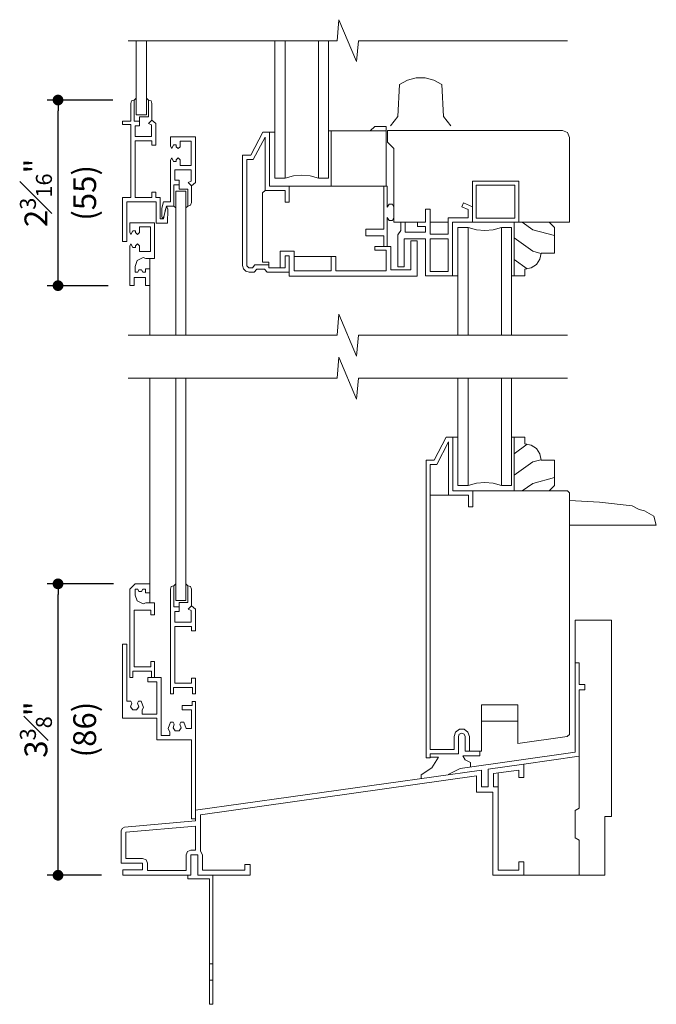
# Model space of a CAD drawing. Extents: x 0 to 272, y 0 to 44.
# Drawn here: x 82 to 89, y 20 to 32 of the extents above; entities that cross this region are included whole.
import ezdxf

# ---------------------------------------------------------------- set-up
doc = ezdxf.new("R2010")
doc.units = 0
doc.header["$LTSCALE"] = 6
doc.header["$MEASUREMENT"] = 0
doc.layers.get('0').update_dxf_attribs({"linetype": 'CONTINUOUS'})
doc.layers.get('Defpoints').update_dxf_attribs({"linetype": 'CONTINUOUS'})
doc.layers.add('A-ANNO-DIMS', color=3, linetype='CONTINUOUS')
doc.layers.add('A-DETL-MCUT', color=6, linetype='CONTINUOUS', lineweight=20)
doc.layers.add('A-DETL-PATT', color=8, linetype='CONTINUOUS', lineweight=5)
doc.styles.add('ADF Text', font='FRABK.TTF', dxfattribs={"width": 0.85})
doc.dimstyles.new('ADF 3 inches equals 1 foot', dxfattribs={"dimtxt": 0.265625, "dimasz": 0.125, "dimexe": 0.125, "dimexo": 0.25, "dimgap": 0.125, "dimtad": 1, "dimdec": 6, "dimzin": 3, "dimdsep": 46, "dimlunit": 4, "dimtxsty": 'ADF Text', "dimblk": 'DOT', "dimcen": 0, "dimclrd": 256, "dimclre": 256, "dimclrt": 256, "dimadec": 0, "dimazin": 0, "dimtfac": 0.7, "dimtdec": 6, "dimtix": 1, "dimtmove": 0, "dimatfit": 0, "dimldrblk": 'DOT', "dimfxl": 0, "dimfrac": 1, "dimtolj": 1, "dimtzin": 4, "dimlwd": -1, "dimlwe": -1, "dimarcsym": 0})

# ---------------------------------------------------------------- blocks, each defined once
blk = doc.blocks.new('_DOT')
at = {"color": 0, "linetype": 'ByBlock'}
blk.add_line((-0.5, 0), (-1, 0), dxfattribs=at)
at = {"color": 0, "linetype": 'ByBlock', "const_width": 0.5}
blk.add_lwpolyline([(-0.25, 0, 1), (0.25, 0, 1)], format="xyb", close=True, dxfattribs=at)
blk = doc.blocks.new('*D346')
at = {"layer": 'A-ANNO-DIMS', "transparency": 16777216}
for p, q in [((82.699, 30.899), (81.938, 30.899)), ((82.063, 28.866), (82.063, 30.774)), ((82.647, 28.741), (81.938, 28.741))]:
    blk.add_line(p, q, dxfattribs=at)
at = {"layer": 'Defpoints', "color": 0, "transparency": 16777216}
for p in [(82.063, 30.899), (82.949, 30.899), (82.897, 28.741)]:
    blk.add_point(p, dxfattribs=at)
at = {"layer": 'A-ANNO-DIMS', "transparency": 16777216, "xscale": 0.125, "yscale": 0.125, "zscale": 0.125}
for p, rotation in [((82.063, 30.899), 90), ((82.063, 28.741), 270)]:
    blk.add_blockref('_DOT', p, dxfattribs=dict(at, rotation=rotation))
at = {"layer": 'A-ANNO-DIMS', "transparency": 16777216, "insert": (82.063, 29.82), "char_height": 0.26562, "attachment_point": 5, "rotation": 90, "style": 'ADF Text'}
blk.add_mtext('\\A1;2{\\H0.700000x;\\S3#16;}"\\P\\f [;\\fFranklin Gothic Book;(55)\\f]', dxfattribs=at)
blk = doc.blocks.new('*D347')
at = {"layer": 'A-ANNO-DIMS', "transparency": 16777216}
for p, q in [((82.709, 25.274), (81.938, 25.274)), ((82.063, 22.011), (82.063, 25.149)), ((82.567, 21.886), (81.938, 21.886))]:
    blk.add_line(p, q, dxfattribs=at)
at = {"layer": 'Defpoints', "color": 0, "transparency": 16777216}
for p in [(82.063, 25.274), (82.959, 25.274), (82.817, 21.886)]:
    blk.add_point(p, dxfattribs=at)
at = {"layer": 'A-ANNO-DIMS', "transparency": 16777216, "xscale": 0.125, "yscale": 0.125, "zscale": 0.125}
for p, rotation in [((82.063, 25.274), 90), ((82.063, 21.886), 270)]:
    blk.add_blockref('_DOT', p, dxfattribs=dict(at, rotation=rotation))
at = {"layer": 'A-ANNO-DIMS', "transparency": 16777216, "insert": (82.063, 23.58), "char_height": 0.26562, "attachment_point": 5, "rotation": 90, "style": 'ADF Text'}
blk.add_mtext('\\A1;3{\\H0.700000x;\\S3#8;}"\\P\\f [;\\fFranklin Gothic Book;(86)\\f]', dxfattribs=at)
blk = doc.blocks.new('E Series Shaded Break Line')
at = {"layer": 'A-DETL-MCUT', "color": 145}
blk.add_lwpolyline([(2.555, 0), (0.124, 0), (0.102, -0.244), (-0.102, 0.244), (-0.124, 0), (-2.555, 0)], dxfattribs=at)
blk = doc.blocks.new('E Series Shaded Glass Stop')
at = {"layer": 'A-DETL-MCUT', "color": 145}
blk.add_lwpolyline([(-0.031, -0.625), (0.125, -0.625), (0.125, -0.547), (0.197, -0.533), (0.258, -0.492), (0.299, -0.431), (0.313, -0.359), (0.469, -0.359), (0.469, -0.062), (0.407, 0), (0, 0), (0, -0.625)], dxfattribs=at)
at = {"layer": 'A-DETL-PATT', "color": 145}
for points in [[(0.469, -0.155), (0.217, -0.088), (0.094, 0)], [(0.312, -0.363), (0.217, -0.338), (0, -0.183)], [(0.152, -0.542), (0, -0.433)]]:
    blk.add_lwpolyline(points, dxfattribs=at)
blk = doc.blocks.new('E Series Shaded 5_8 Glass')
at = {"layer": 'A-DETL-MCUT', "color": 145}
for points in [[(0.625, -0.688), (0.625, 0.562), (0.507, 0.562), (0.412, 0.536), (0.314, 0.527), (0.217, 0.536), (0.122, 0.562), (0, 0.562), (0, -0.688)], [(0.122, -0.688), (0.122, 0.562)], [(0.507, -0.688), (0.507, 0.562)]]:
    blk.add_lwpolyline(points, dxfattribs=at)
at = {"layer": 'A-DETL-MCUT', "color": 145, "const_width": 0.0000001}
for points in [[(0.122, 0.377), (0.161, 0.377), (0.209, 0.496), (0.42, 0.496), (0.468, 0.377), (0.507, 0.377)], [(0.507, 0.187), (0.122, 0.187)]]:
    blk.add_lwpolyline(points, dxfattribs=at)
at = {"layer": 'A-DETL-MCUT', "color": 145}
blk.add_blockref('E Series Shaded Glass Stop', (0.656, 0.625), dxfattribs=at)
blk = doc.blocks.new('E Series Shaded DHG Sill')
at = {"layer": 'A-DETL-MCUT', "color": 145}
for points in [[(-1.768, 5.094), (-1.768, 4.469), (-1.536, 4.469), (-1.536, 4.283), (-1.586, 4.283), (-1.586, 4.419), (-1.818, 4.419), (-1.818, 5.039), (-1.955, 4.778), (-2.03, 4.778), (-2.03, 1.464), (-1.754, 1.464), (-1.754, 1.614), (-1.737, 1.666), (-1.692, 1.699), (-1.637, 1.699), (-1.593, 1.666), (-1.576, 1.614), (-1.576, 1.444), (-1.626, 1.444), (-1.626, 1.612), (-1.636, 1.641), (-1.665, 1.653), (-1.694, 1.641), (-1.704, 1.612), (-1.704, 1.414), (-2.031, 1.414), (-2.031, 1.364), (-2.08, 1.364), (-2.08, 4.828), (-1.985, 4.828), (-1.845, 5.094), (-1.711, 5.094)], [(-1.536, 4.469), (-0.433, 4.469), (-0.41, 4.447), (-0.41, 1.638), (-0.433, 1.616), (-0.439, 1.615), (-1.014, 1.534), (-1.014, 1.981), (-1.436, 1.981), (-1.436, 1.444), (-1.576, 1.444)], [(-1.818, 4.419), (-2.03, 4.419)], [(-1.822, 1.17), (-1.683, 1.243), (-0.347, 1.431), (-0.347, 2.471)], [(-1.014, 1.793), (-1.436, 1.793)], [(-2.135, 1.126), (-2.135, 1.167), (-2.012, 1.249), (-1.934, 1.374), (-2.031, 1.374)], [(-1.561, 1.26), (-1.561, 1.311), (-1.624, 1.342), (-1.653, 1.389), (-1.454, 1.389), (-1.454, 1.444)], [(-0.941, 1.293), (-0.297, 1.384)], [(-4.733, 0), (-4.125, 0), (-4.125, 0.125), (-4.185, 0.125), (-4.185, 0.06), (-4.678, 0.06), (-4.678, 0.238), (-4.701, 0.28), (-4.701, 0.704), (-1.494, 1.155), (-1.494, 0.968), (-1.301, 0.968), (-1.301, 0), (-0.941, 0), (-0.941, 0.156), (-1.001, 0.156), (-1.001, 0.06), (-1.241, 0.06), (-1.241, 1.028), (-1.296, 1.028), (-1.296, 1.183), (-1.001, 1.224), (-1.001, 1.137), (-0.941, 1.137), (-0.941, 1.293), (-1.356, 1.235), (-1.356, 1.028), (-1.434, 1.028), (-1.434, 1.224), (-4.759, 0.757), (-4.759, 0.632), (-5.586, 0.559), (-5.614, 0.546), (-5.625, 0.517), (-5.625, 0.142), (-5.375, 0.142), (-5.375, 0.062), (-5.605, 0.062), (-5.605, 0), (-4.813, 0), (-4.813, 0.238), (-4.733, 0.238), (-4.733, 0)], [(-1.241, 1.028), (-1.241, 1.191)], [(-0.297, 0), (-0.941, 0)]]:
    blk.add_lwpolyline(points, dxfattribs=at)
for points in [[(-0.297, 2.471), (-0.297, 2.219), (-0.232, 2.219), (-0.232, 2.156), (-0.297, 2.156), (-0.297, 0.782), (-0.347, 0.753), (-0.347, 0.435), (-0.297, 0.407), (-0.297, 0), (0, 0), (0, 0.685), (0.078, 0.685), (0.078, 2.968), (0.078, 2.968), (-0.347, 2.968), (-0.347, 2.471)], [(-4.761, 0.571), (-4.761, 0.293), (-4.813, 0.293), (-4.852, 0.277), (-4.868, 0.238), (-4.868, 0.055), (-5.32, 0.055), (-5.32, 0.142), (-5.336, 0.181), (-5.375, 0.197), (-5.57, 0.197), (-5.57, 0.501)]]:
    blk.add_lwpolyline(points, close=True, dxfattribs=at)
at = {"layer": 'A-DETL-PATT', "color": 145, "const_width": 0.0000001}
for points in [[(-1.008, 4.469), (-1.194, 4.336), (-2.03, 4.114)], [(-0.659, 4.469), (-1.194, 4.086), (-2.03, 3.864)], [(-1.824, 4.419), (-2.03, 4.364)], [(-0.41, 4.397), (-1.194, 3.836), (-2.03, 3.614)], [(-0.41, 4.147), (-1.194, 3.586), (-2.03, 3.364)], [(-0.41, 3.809), (-0.285, 3.809), (-0.285, 4.069)], [(-0.41, 3.897), (-1.194, 3.336), (-2.03, 3.114)], [(-0.41, 3.647), (-1.194, 3.086), (-2.03, 2.864)], [(-0.41, 3.397), (-1.194, 2.836), (-2.03, 2.614)], [(-0.41, 3.147), (-1.194, 2.586), (-2.03, 2.364)], [(-0.41, 2.897), (-1.194, 2.336), (-2.03, 2.114)], [(-0.347, 2.827), (-0.148, 2.968)], [(-0.347, 2.577), (-0.072, 2.773), (0.078, 2.813)], [(-0.41, 2.647), (-1.194, 2.086), (-2.03, 1.864)], [(-0.297, 2.363), (-0.072, 2.523), (0.078, 2.563)], [(-0.41, 2.397), (-1.015, 1.964)], [(-0.297, 2.113), (-0.072, 2.273), (0.078, 2.313)], [(-0.41, 2.147), (-1.014, 1.715)], [(-0.297, 1.863), (-0.072, 2.023), (0.078, 2.063)], [(-0.41, 1.897), (-0.894, 1.551)], [(-1.436, 1.772), (-2.03, 1.614)], [(-0.297, 1.613), (-0.072, 1.773), (0.078, 1.813)], [(-1.436, 1.522), (-1.576, 1.485)], [(-0.297, 1.363), (-0.072, 1.523), (0.078, 1.563)], [(-0.941, 1.209), (-0.792, 1.315)], [(-0.297, 1.113), (-0.072, 1.273), (0.078, 1.313)], [(-1.241, 0.744), (-0.669, 1.153), (-0.297, 1.252)], [(-1.241, 0.994), (-1.001, 1.166)], [(-0.297, 0.863), (-0.072, 1.023), (0.078, 1.063)], [(-1.241, 0.494), (-0.669, 0.903), (-0.297, 1.002)], [(-0.347, 0.577), (-0.072, 0.773), (0.078, 0.813)], [(-1.241, 0.244), (-0.669, 0.653), (-0.347, 0.739)], [(-1.149, 0.06), (-0.669, 0.403), (-0.347, 0.489)], [(-0.297, 0.363), (-0.072, 0.523), (0, 0.542)], [(-0.883, 0), (-0.669, 0.153), (-0.297, 0.252)], [(-0.297, 0.113), (-0.072, 0.273), (0, 0.292)], [(-0.104, 0), (-0.072, 0.023), (0, 0.042)]]:
    blk.add_lwpolyline(points, dxfattribs=at)
at = {"layer": 'A-DETL-PATT', "color": 145}
blk.add_lwpolyline([(-0.41, 4.359), (-0.064, 4.34), (0.317, 4.296), (0.399, 4.253), (0.459, 4.238), (0.568, 4.175), (0.598, 4.069), (-0.41, 4.069)], dxfattribs=at)
at = {"layer": 'A-DETL-MCUT', "xscale": -1, "rotation": 180}
blk.add_blockref('E Series Shaded 5_8 Glass', (-1.711, 5.094), dxfattribs=at)

msp = doc.modelspace()

# ---------------------------------------------------------------- linework, layer by layer
at = {"layer": 'A-DETL-MCUT'}
for p, q in [((82.9726107, 30.7269862), (82.9726107, 31.5895088)), ((83.0906107, 30.7269862), (83.0906107, 31.5895088)), ((82.949398, 30.8994375), (82.9726107, 30.9203596)), ((83.0906107, 30.7269862), (82.9726107, 30.7269862)), ((83.5513286, 29.8388229), (83.4333286, 29.8388229)), ((83.4333286, 28.1671046), (83.4333286, 29.8388229)), ((83.5513286, 28.1671046), (83.5513286, 29.8388229)), ((83.410116, 29.6663716), (83.4333286, 29.6454495)), ((83.5745413, 29.6663716), (83.5513286, 29.6454495)), ((83.130765, 29.0582169), (83.130765, 28.1671046)), ((83.130765, 27.6671046), (83.130765, 25.0518046)), ((83.4333286, 25.0797759), (83.4333286, 27.6671046)), ((83.5513286, 25.0797759), (83.5513286, 27.6671046)), ((83.410116, 25.2522272), (83.4333286, 25.2731493)), ((83.5745413, 25.2522272), (83.5513286, 25.2731493)), ((83.5513286, 25.0797759), (83.4333286, 25.0797759))]:
    msp.add_line(p, q, dxfattribs=at)
at = {"layer": 'A-DETL-MCUT', "linetype": 'Continuous'}
msp.add_line((83.1138233, 30.8994375), (83.0906107, 30.9203596), dxfattribs=at)
at = {"layer": 'A-DETL-MCUT', "color": 145}
for p, q in [((83.864398, 20.8545546), (83.824398, 20.8545546)), ((83.864398, 20.8545546), (83.824398, 20.8545546)), ((83.824398, 20.6665546), (83.864398, 20.6665546)), ((83.824398, 20.6665546), (83.864398, 20.6665546))]:
    msp.add_line(p, q, dxfattribs=at)
for points in [[(85.2084063, 31.5895088), (85.2084063, 29.9920614), (85.0904063, 29.9920614), (84.99579, 30.0186998), (84.8979063, 30.0276791), (84.8000226, 30.0186998), (84.7054063, 29.9920614), (84.5834063, 29.9920614), (84.5834063, 31.5895088)], [(84.7054063, 31.5895088), (84.7054063, 29.9920614)], [(85.0904063, 31.5895088), (85.0904063, 29.9920614)], [(84.5214063, 30.5240114), (84.5214063, 29.8990114), (84.7529063, 29.8990114), (84.7529063, 29.7130114), (84.7029063, 29.7130114), (84.7029063, 29.8490114), (84.4714063, 29.8490114), (84.4714063, 30.4689069), (84.3340929, 30.2080114), (84.2589063, 30.2080114), (84.2589063, 28.9711085), (84.2810033, 28.9490114), (84.322924, 28.9490114), (84.353349, 28.9840114), (84.5148665, 28.9840114), (84.5148665, 28.9490114), (84.5529063, 28.9490114), (84.7029063, 28.9490114), (84.7029063, 29.0880114), (84.7529063, 29.0880114), (84.7529063, 28.8990114), (84.4941022, 28.8990114), (84.4636772, 28.9340114), (84.3761353, 28.9340114), (84.3457103, 28.8990114), (84.2869063, 28.8990114), (84.2479063, 28.9094614), (84.2193563, 28.9380114), (84.2089063, 28.9770114), (84.2089063, 30.2580114), (84.3039063, 30.2580114), (84.4439063, 30.5240114), (84.5834063, 30.5240114)], [(85.8774063, 29.8990114), (85.8774063, 30.5400114), (85.2084063, 30.5400114)], [(85.2394063, 30.5400114), (85.2394063, 29.8990114)], [(86.5994063, 29.4796046), (86.3922349, 29.4796046), (86.3922349, 29.6296046), (86.3372349, 29.6296046), (86.3372349, 29.4796046), (85.9694063, 29.4796046), (85.9694063, 30.3352742), (85.8944063, 30.4102742), (85.8944063, 30.5432742), (87.9314063, 30.5432742), (87.9865606, 30.5204286), (88.0094063, 30.4652742), (88.0094063, 29.4796046), (87.4214063, 29.4796046)], [(84.7529063, 29.8990114), (85.8924063, 29.8990114), (85.8924063, 29.6519933), (85.9129063, 29.6875004), (85.9539063, 29.6875004), (85.9694063, 29.6519933)], [(85.8524063, 29.8990114), (85.8524063, 29.3990114), (85.6424063, 29.3990114), (85.6424063, 29.3210114), (85.8524063, 29.3210114), (85.8524063, 29.1950114)], [(84.5148665, 28.9840114), (84.5148665, 29.0150114), (84.4414063, 29.0150114), (84.4414063, 29.8190114), (84.4714063, 29.8490114), (84.4714063, 29.8490114)], [(86.3922349, 29.4796046), (86.3922349, 29.3412742), (86.5994063, 29.3412742), (86.5994063, 29.5296046), (86.6494063, 29.5296046), (86.8314063, 29.5296046), (86.8314063, 29.6252742), (86.7591875, 29.6589504), (86.7803184, 29.7042658), (86.8814063, 29.6571277), (86.8814063, 29.4796046), (86.6494063, 29.4796046), (86.6494063, 28.8546046)], [(85.8924063, 29.1950114), (85.8924063, 29.5346903), (85.9129063, 29.4991833), (85.9539063, 29.4991833), (85.9694063, 29.5346903)], [(86.7114063, 28.8546046), (86.3372349, 28.8546046), (86.3372349, 29.2862743), (86.0872887, 29.2862743), (86.0872887, 28.9616649), (86.0154063, 28.9616649), (86.0154063, 29.3302743), (86.0504063, 29.3821877), (86.0504063, 29.4796046)], [(86.1004063, 29.4796046), (86.1004063, 29.3612743), (86.3372349, 29.3612743), (86.3372349, 29.4296046), (86.2432349, 29.4296046), (86.2432349, 29.4796046)], [(84.7529063, 28.8990114), (84.7529063, 28.8520114), (86.2412745, 28.8520114), (86.2412745, 29.2605114), (86.1662745, 29.2605114), (86.1662745, 28.9270114), (85.9322246, 28.9270114), (85.9322246, 29.1950114), (85.7472246, 29.1950114), (85.7472246, 29.1520114), (85.8772246, 29.1520114), (85.8772246, 28.9120114), (85.2929063, 28.9120114), (85.2929063, 29.0820114), (85.2379063, 29.0820114), (85.2379063, 28.9120114), (84.8079063, 28.9120114), (84.8079063, 29.1430114), (84.7529063, 29.1430114), (84.6479063, 29.1430114), (84.6479063, 28.9490114)], [(85.2379063, 29.0820114), (84.8079063, 29.0820114)]]:
    msp.add_lwpolyline(points, dxfattribs=at)
at = {"layer": 'A-DETL-MCUT', "linetype": 'Continuous'}
msp.add_lwpolyline([(83.011398, 30.6534375), (83.011398, 30.7037736), (83.1138233, 30.7037736), (83.1138233, 30.8994375), (83.1447436, 30.8903578), (83.1538233, 30.8594375), (83.1538233, 30.6644375), (83.199398, 30.6254375), (83.199398, 30.3764375), (83.154398, 30.3764375), (83.154398, 30.4264375), (82.959398, 30.4264375), (82.959398, 29.7664375), (83.154398, 29.7664375), (83.154398, 29.8264375), (83.199398, 29.8264375), (83.199398, 29.7664375), (83.249398, 29.7664375), (83.249398, 29.5164375), (83.2880632, 29.5164375), (83.3147013, 29.6303787), (83.3282576, 29.6585352), (83.3382576, 29.6289284), (83.334398, 29.4664375), (83.204398, 29.4664375), (83.204398, 29.7164375), (82.863398, 29.7164375), (82.863398, 29.2564375), (82.813398, 29.2564375), (82.813398, 29.7664375), (82.909398, 29.7664375), (82.909398, 30.6134375), (82.813398, 30.6134375), (82.813398, 30.6534375), (82.909398, 30.6534375), (82.909398, 30.8594375), (82.9184777, 30.8903578), (82.949398, 30.8994375), (82.949398, 30.6534375), (83.011398, 30.6534375), (83.011398, 30.5994375), (82.959398, 30.5994375), (82.959398, 30.4764375), (83.149398, 30.4764375), (83.149398, 30.6115608), (83.1148233, 30.6254375), (83.1538233, 30.6644375)], dxfattribs=at)
at = {"layer": 'A-DETL-MCUT'}
for points in [[(83.472116, 29.9123716), (83.472116, 29.8620355), (83.5745413, 29.8620355), (83.5745413, 29.6663716), (83.6054616, 29.6754513), (83.6145413, 29.7063716), (83.6145413, 29.9013716), (83.5755413, 29.9403716), (83.610116, 29.9542483), (83.610116, 30.0893716), (83.420116, 30.0893716), (83.420116, 29.9663716), (83.472116, 29.9663716), (83.472116, 29.9123716), (83.410116, 29.9123716), (83.410116, 29.6663716), (83.323116, 29.6663716), (83.2944145, 29.5436043), (83.2789702, 29.5164375), (83.270116, 29.5464069), (83.270116, 29.6417306), (83.290116, 29.7163716), (83.370116, 29.7163716), (83.370116, 30.198457), (83.385116, 30.2258716), (83.404866, 30.1831858), (83.436116, 30.1831858), (83.436116, 30.204716), (83.459116, 30.2258716), (83.482116, 30.204716), (83.482116, 30.1393716), (83.610116, 30.1393716), (83.610116, 30.4223716), (83.482116, 30.4223716), (83.482116, 30.3570273), (83.459116, 30.3358716), (83.436116, 30.3570273), (83.436116, 30.3785575), (83.404866, 30.3785575), (83.385116, 30.3358716), (83.370116, 30.3632863), (83.370116, 30.4723716), (83.660116, 30.4723716), (83.660116, 29.9403716), (83.6145413, 29.9013716)], [(83.472116, 25.0062272), (83.472116, 25.0565633), (83.5745413, 25.0565633), (83.5745413, 25.2522272), (83.6054616, 25.2431475), (83.6145413, 25.2122272), (83.6145413, 25.0172272), (83.5755413, 24.9782272), (83.610116, 24.9643505), (83.610116, 24.8292272), (83.420116, 24.8292272), (83.420116, 24.9522272), (83.472116, 24.9522272), (83.472116, 25.0062272), (83.410116, 25.0062272), (83.410116, 25.2522272), (83.3791957, 25.2431475), (83.370116, 25.2122272), (83.370116, 23.9942272), (83.405116, 23.9942272), (83.405116, 24.0692272), (83.625116, 24.0692272), (83.625116, 23.9942272), (83.660116, 23.9942272), (83.660116, 24.1792272), (83.615116, 24.1792272), (83.615116, 24.1192272), (83.420116, 24.1192272), (83.420116, 24.7792272), (83.615116, 24.7792272), (83.615116, 24.7292272), (83.660116, 24.7292272), (83.660116, 24.9782272), (83.6145413, 25.0172272)]]:
    msp.add_lwpolyline(points, dxfattribs=at)
at = {"layer": 'A-DETL-MCUT', "color": 145, "const_width": 0.0000001}
for points in [[(85.0904063, 30.3670614), (84.7054063, 30.3670614)], [(84.7054063, 30.2100614), (84.7444063, 30.2100614), (84.7925045, 30.0911278), (85.003308, 30.0911278), (85.0514063, 30.2100614), (85.0904063, 30.2100614)]]:
    msp.add_lwpolyline(points, dxfattribs=at)
at = {"layer": 'A-DETL-MCUT', "color": 145}
for points in [[(87.4214063, 29.4796046), (86.8814063, 29.4796046), (86.8814063, 29.9546046), (87.4214063, 29.9546046)], [(86.9274063, 29.5256046), (87.3754063, 29.5256046), (87.3754063, 29.9086046), (86.9274063, 29.9086046)], [(86.5994063, 29.2862742), (86.3922349, 29.2862742), (86.3922349, 28.9046046), (86.5994063, 28.9046046)], [(83.689398, 22.1235546), (83.689398, 21.8855546), (83.864398, 21.8855546), (83.864398, 20.3855546), (83.824398, 20.3855546), (83.824398, 21.8455546), (83.574398, 21.8455546), (83.574398, 21.8855546), (83.609398, 21.8855546), (83.609398, 22.1235546)]]:
    msp.add_lwpolyline(points, close=True, dxfattribs=at)
at = {"layer": 'A-DETL-MCUT'}
for points in [[(82.990015, 28.8982169), (82.958765, 28.8982169), (82.958765, 28.9656444), (82.9853397, 29.0346782), (83.052765, 29.0682169), (83.0823718, 29.0582169), (83.186765, 29.0582169), (83.186765, 29.4732169), (82.896765, 29.4732169), (82.896765, 29.3641316), (82.911765, 29.3367169), (82.931515, 29.3794028), (82.962765, 29.3794028), (82.962765, 29.3578726), (82.985765, 29.3367169), (83.008765, 29.3578726), (83.008765, 29.4232169), (83.136765, 29.4232169), (83.136765, 29.1402169), (83.008765, 29.1402169), (83.008765, 29.2055613), (82.985765, 29.2267169), (82.962765, 29.2055613), (82.962765, 29.1840311), (82.931515, 29.1840311), (82.911765, 29.2267169), (82.896765, 29.1993023), (82.896765, 28.7412169), (82.946765, 28.7412169), (82.946765, 28.8362169), (83.080765, 28.8362169), (83.080765, 28.7412169), (83.130765, 28.7412169), (83.130765, 28.9384351), (83.080765, 28.9384351), (83.080765, 28.8982169), (83.049515, 28.8982169), (83.03539, 28.9260925), (83.00414, 28.9260925)], [(83.00414, 25.183929), (82.990015, 25.2118046), (82.958765, 25.2118046), (82.958765, 25.1443771), (82.9853397, 25.0753433), (83.052765, 25.0418046), (83.0823718, 25.0518046), (83.186765, 25.0518046), (83.186765, 24.9148046), (83.141765, 24.9148046), (83.141765, 24.9698046), (82.946765, 24.9698046), (82.946765, 24.3098046), (83.141765, 24.3098046), (83.141765, 24.3698046), (83.186765, 24.3698046), (83.186765, 24.1848046), (83.151765, 24.1848046), (83.151765, 24.2598046), (82.931765, 24.2598046), (82.931765, 24.1848046), (82.896765, 24.1848046), (82.896765, 25.2118046), (82.958765, 25.2738046), (83.130765, 25.2738046), (83.130765, 25.1715864), (83.080765, 25.1715864), (83.080765, 25.2118046), (83.049515, 25.2118046), (83.03539, 25.183929)]]:
    msp.add_lwpolyline(points, close=True, dxfattribs=at)
at = {"layer": 'A-DETL-MCUT', "linetype": 'Continuous'}
msp.add_lwpolyline([(83.663398, 23.908133), (83.623398, 23.908133), (83.623398, 23.8578046), (83.508398, 23.8578046), (83.508398, 23.8078046), (83.613398, 23.8078046), (83.613398, 23.5920467), (83.5517311, 23.5920467), (83.5252111, 23.6667852), (83.4930438, 23.6667852), (83.4811825, 23.6413486), (83.4959485, 23.5997352), (83.4704758, 23.5636677), (83.4263202, 23.5636677), (83.4008476, 23.5997352), (83.4156136, 23.6413486), (83.4037523, 23.6667852), (83.3715849, 23.6667852), (83.345065, 23.5920467), (83.3647065, 23.549817), (83.3647065, 23.5107549), (83.263398, 23.5107549), (83.263398, 24.1848046), (83.108398, 24.1848046), (83.108398, 24.1348046), (83.213398, 24.1348046), (83.213398, 23.7608046), (83.0405474, 23.7608046), (83.0405474, 23.8098293), (83.0567311, 23.8365623), (83.0302111, 23.9113008), (82.9980438, 23.9113008), (82.9861825, 23.8858642), (83.0009485, 23.8442508), (82.9754758, 23.8081834), (82.9313202, 23.8081834), (82.9058476, 23.8442508), (82.9206136, 23.8858642), (82.9087523, 23.9113008), (82.863398, 23.9113008), (82.863398, 24.5728046), (82.813398, 24.5728046), (82.813398, 23.7108046), (83.2134188, 23.7108046), (83.2134188, 23.4607549), (83.613398, 23.4607549), (83.613398, 22.5418046), (83.663398, 22.5418046)], close=True, dxfattribs=at)
at = {"layer": 'A-DETL-PATT', "color": 145}
for points in [[(85.9294063, 30.5982742), (86.0144855, 30.7078534), (86.0339408, 31.0790826), (86.1253864, 31.1306265), (86.2269204, 31.157271), (86.3318921, 31.157271), (86.4334261, 31.1306265), (86.5248718, 31.0790826), (86.5443271, 30.7078534), (86.6294063, 30.5982742)], [(85.6924063, 30.5400114), (85.7474063, 30.5900114), (85.7524063, 30.5900114), (85.8774063, 30.5900114), (85.8774063, 30.5400114)]]:
    msp.add_lwpolyline(points, dxfattribs=at)
at = {"layer": 'A-DETL-PATT', "color": 145, "const_width": 0.0000001}
for points in [[(86.0339408, 31.0790826), (86.5248718, 31.0790826)], [(85.9173962, 30.5432742), (85.9173962, 30.5982742), (86.8973962, 30.5982742), (86.8973962, 30.5432742)], [(85.3971245, 30.5400114), (85.5015291, 30.4653194), (85.8774063, 30.3656882)], [(85.9514433, 30.3532372), (86.0018151, 30.5432742)], [(85.9694063, 29.9119104), (86.1521839, 30.1673971), (86.2518151, 30.5432742)], [(85.9694063, 29.5624603), (86.4021839, 30.1673971), (86.5018151, 30.5432742)], [(86.1601305, 29.4796046), (86.6521839, 30.1673971), (86.7518151, 30.5432742)], [(86.4101305, 29.4796046), (86.9021839, 30.1673971), (87.0018151, 30.5432742)], [(86.9999501, 29.9546046), (87.1521839, 30.1673971), (87.2518151, 30.5432742)], [(87.2499501, 29.9546046), (87.4021839, 30.1673971), (87.5018151, 30.5432742)], [(87.4214063, 29.844816), (87.6521839, 30.1673971), (87.7518151, 30.5432742)], [(87.4214063, 29.4953659), (87.9021839, 30.1673971), (87.99217, 30.5068862)], [(85.2394063, 30.4028446), (85.5015291, 30.2153194), (85.8774063, 30.1156882)], [(85.2394063, 30.1528446), (85.5015291, 29.9653194), (85.7516881, 29.8990114)], [(87.6601305, 29.4796046), (88.0094063, 29.9678224)], [(84.7029063, 29.7870114), (84.4414063, 29.7870114)], [(85.8524063, 29.7870114), (84.7529063, 29.7870114)], [(86.810715, 29.6900916), (86.8814063, 29.788904)], [(85.8524063, 29.6620114), (84.4414063, 29.6620114)], [(85.8524063, 29.5370114), (84.4414063, 29.5370114)], [(86.695901, 29.5296046), (86.7811196, 29.6487233)], [(87.9101305, 29.4796046), (88.0094063, 29.6183723)], [(85.8524063, 29.4120114), (84.4414063, 29.4120114)], [(85.8524063, 29.2870114), (84.4414063, 29.2870114)], [(85.7472246, 29.1620114), (84.4414063, 29.1620114)], [(84.6479063, 29.0370114), (84.4414063, 29.0370114)], [(85.8772246, 29.0370114), (85.2929063, 29.0370114)]]:
    msp.add_lwpolyline(points, dxfattribs=at)

# ---------------------------------------------------------------- block references
at = {"layer": 'A-DETL-MCUT'}
for name, p in [('E Series Shaded Break Line', (85.4325536, 31.5895088)), ('E Series Shaded 5_8 Glass', (86.7114063, 28.8546046)), ('E Series Shaded Break Line', (85.4325536, 28.1671046)), ('E Series Shaded Break Line', (85.4325536, 27.6671046)), ('E Series Shaded DHG Sill', (88.422398, 21.8855546))]:
    msp.add_blockref(name, p, dxfattribs=at)

# ---------------------------------------------------------------- dimensions: what is measured, and where the dimension line sits
at = {"layer": 'A-ANNO-DIMS'}
for base, p1, p2, picture, middle in [((82.063398, 30.8994375), (82.896765, 28.7412169), (82.949398, 30.8994375), '*D346', (82.063398, 29.8203272)), ((82.06339803, 25.2738046), (82.817398, 21.88555462), (82.95876497, 25.2738046), '*D347', (82.06339803, 23.57967961))]:
    dim = msp.add_linear_dim(base=base, p1=p1, p2=p2, angle=90, dimstyle='ADF 3 inches equals 1 foot', override={"dimdec": 4, "dimpost": '\\X\\f'}, dxfattribs=at)
    dim.commit()
    dim.dimension.update_dxf_attribs({"geometry": picture, "text_midpoint": middle, "dimtype": 160})

doc.saveas('drawing.dxf')
